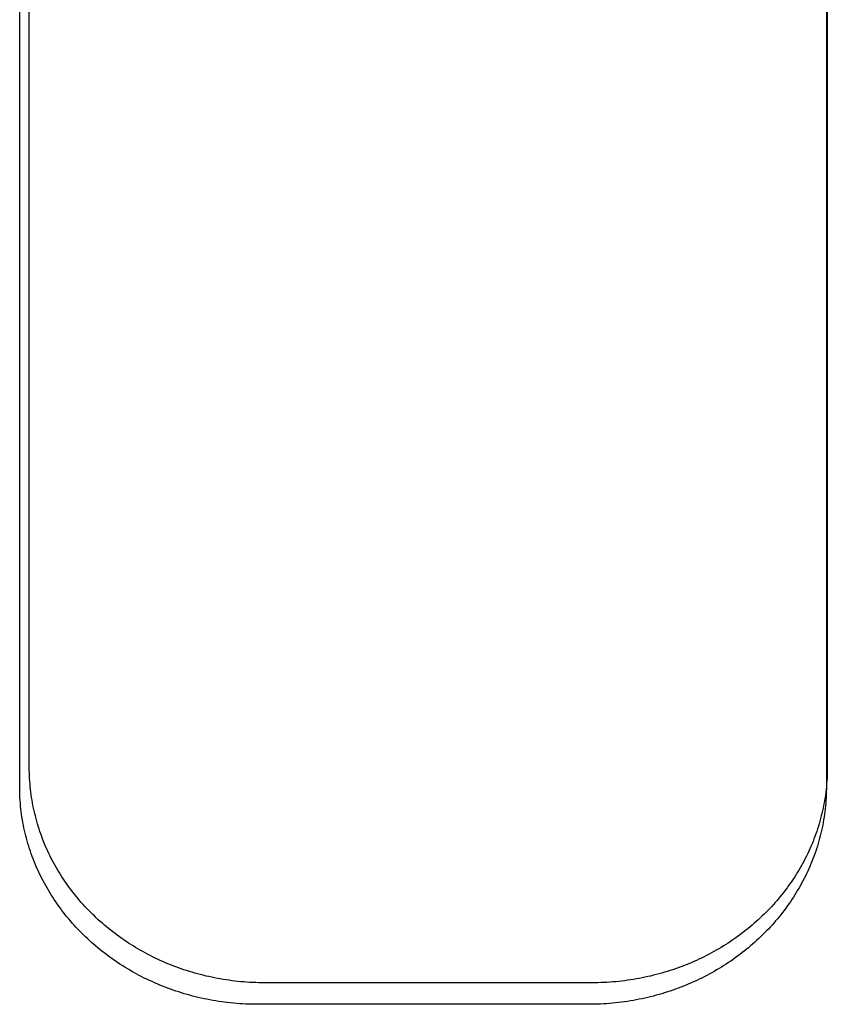
# Model space of a CAD drawing. Extents: x 20 to 2610, y 20 to 2421.
# Drawn here: x 765 to 837, y 1455 to 1542 of the extents above; entities that cross this region are included whole.
import ezdxf

# ---------------------------------------------------------------- set-up
doc = ezdxf.new("R2010")
doc.units = 0
doc.layers.get('0').update_dxf_attribs({"color": 3, "linetype": 'CONTINUOUS'})
doc.layers.add('CSLAYER3', color=3, linetype='CONTINUOUS')

# ---------------------------------------------------------------- blocks, each defined once
blk = doc.blocks.new('BLKF014')
at = {"layer": 'CSLAYER3', "color": 3, "linetype": 'CONTINUOUS'}
for p, q in [((765.024835, 1474.119208), (765.024835, 1732.889539)), ((836.932537, 1732.889539), (836.932537, 1474.119208)), ((765.883061, 1475.826145), (765.883061, 1731.7985)), ((837.013255, 1731.7985), (837.013255, 1475.826145)), ((765.884778, 1475.57808), (765.883061, 1475.826145)), ((837.013255, 1475.826145), (837.011537, 1475.57808)), ((765.889918, 1475.330768), (765.884778, 1475.57808)), ((765.89846, 1475.084227), (765.889918, 1475.330768)), ((765.910382, 1474.838476), (765.89846, 1475.084227)), ((765.925664, 1474.593534), (765.910382, 1474.838476)), ((836.985933, 1474.838476), (836.97065, 1474.593534)), ((836.997855, 1475.084227), (836.985933, 1474.838476)), ((837.006397, 1475.330768), (836.997855, 1475.084227)), ((837.011537, 1475.57808), (837.006397, 1475.330768)), ((765.026571, 1473.868432), (765.024835, 1474.119208)), ((765.944286, 1474.34942), (765.925664, 1474.593534)), ((765.966226, 1474.106152), (765.944286, 1474.34942)), ((765.991466, 1473.86375), (765.966226, 1474.106152)), ((836.930086, 1474.106152), (836.904846, 1473.86375)), ((836.952027, 1474.34942), (836.930086, 1474.106152)), ((836.932537, 1474.119208), (836.9308, 1473.868432)), ((836.97065, 1474.593534), (836.952027, 1474.34942)), ((765.031767, 1473.618417), (765.026571, 1473.868432)), ((765.040402, 1473.369181), (765.031767, 1473.618417)), ((765.052454, 1473.120743), (765.040402, 1473.369181)), ((765.067904, 1472.873124), (765.052454, 1473.120743)), ((766.019983, 1473.622232), (765.991466, 1473.86375)), ((766.051757, 1473.381617), (766.019983, 1473.622232)), ((766.086767, 1473.141925), (766.051757, 1473.381617)), ((766.124994, 1472.903173), (766.086767, 1473.141925)), ((836.809541, 1473.141925), (836.771313, 1472.903173)), ((836.844553, 1473.381617), (836.809541, 1473.141925)), ((836.876328, 1473.622232), (836.844553, 1473.381617)), ((836.904846, 1473.86375), (836.876328, 1473.622232)), ((836.904916, 1473.120743), (836.889466, 1472.873124)), ((836.916969, 1473.369181), (836.904916, 1473.120743)), ((836.925604, 1473.618417), (836.916969, 1473.369181)), ((836.9308, 1473.868432), (836.925604, 1473.618417)), ((765.086729, 1472.626341), (765.067904, 1472.873124)), ((765.10891, 1472.380414), (765.086729, 1472.626341)), ((765.134425, 1472.135363), (765.10891, 1472.380414)), ((766.166416, 1472.665382), (766.124994, 1472.903173)), ((766.211013, 1472.428569), (766.166416, 1472.665382)), ((766.258764, 1472.192753), (766.211013, 1472.428569)), ((766.309648, 1471.957954), (766.258764, 1472.192753)), ((836.637541, 1472.192753), (836.586655, 1471.957954)), ((836.685293, 1472.428569), (836.637541, 1472.192753)), ((836.72989, 1472.665382), (836.685293, 1472.428569)), ((836.771313, 1472.903173), (836.72989, 1472.665382)), ((836.848458, 1472.380414), (836.822943, 1472.135363)), ((836.87064, 1472.626341), (836.848458, 1472.380414)), ((836.889466, 1472.873124), (836.87064, 1472.626341)), ((765.163253, 1471.891205), (765.134425, 1472.135363)), ((765.195375, 1471.64796), (765.163253, 1471.891205)), ((765.230768, 1471.405648), (765.195375, 1471.64796)), ((765.269413, 1471.164286), (765.230768, 1471.405648)), ((766.363646, 1471.724191), (766.309648, 1471.957954)), ((766.420736, 1471.491481), (766.363646, 1471.724191)), ((766.480897, 1471.259845), (766.420736, 1471.491481)), ((836.475567, 1471.491481), (836.415405, 1471.259845)), ((836.532657, 1471.724191), (836.475567, 1471.491481)), ((836.586655, 1471.957954), (836.532657, 1471.724191)), ((836.726596, 1471.405648), (836.687951, 1471.164286)), ((836.76199, 1471.64796), (836.726596, 1471.405648)), ((836.794113, 1471.891205), (836.76199, 1471.64796)), ((836.822943, 1472.135363), (836.794113, 1471.891205)), ((765.311288, 1470.923896), (765.269413, 1471.164286)), ((765.356372, 1470.684494), (765.311288, 1470.923896)), ((765.404645, 1470.446101), (765.356372, 1470.684494)), ((765.456086, 1470.208735), (765.404645, 1470.446101)), ((766.54411, 1471.0293), (766.480897, 1471.259845)), ((766.610353, 1470.799867), (766.54411, 1471.0293)), ((766.679607, 1470.571562), (766.610353, 1470.799867)), ((766.751849, 1470.344407), (766.679607, 1470.571562)), ((836.216695, 1470.571562), (836.144453, 1470.344407)), ((836.285948, 1470.799867), (836.216695, 1470.571562)), ((836.352192, 1471.0293), (836.285948, 1470.799867)), ((836.415405, 1471.259845), (836.352192, 1471.0293)), ((836.552716, 1470.446101), (836.501274, 1470.208735)), ((836.60099, 1470.684494), (836.552716, 1470.446101)), ((836.646075, 1470.923896), (836.60099, 1470.684494)), ((836.687951, 1471.164286), (836.646075, 1470.923896)), ((765.510673, 1469.972417), (765.456086, 1470.208735)), ((765.568387, 1469.737163), (765.510673, 1469.972417)), ((765.629206, 1469.502995), (765.568387, 1469.737163)), ((766.82706, 1470.118418), (766.751849, 1470.344407)), ((766.90522, 1469.893616), (766.82706, 1470.118418)), ((766.986307, 1469.670019), (766.90522, 1469.893616)), ((767.070301, 1469.447647), (766.986307, 1469.670019)), ((835.909997, 1469.670019), (835.826004, 1469.447647)), ((835.991083, 1469.893616), (835.909997, 1469.670019)), ((836.069242, 1470.118418), (835.991083, 1469.893616)), ((836.144453, 1470.344407), (836.069242, 1470.118418)), ((836.388972, 1469.737163), (836.328152, 1469.502995)), ((836.446686, 1469.972417), (836.388972, 1469.737163)), ((836.501274, 1470.208735), (836.446686, 1469.972417)), ((765.69311, 1469.26993), (765.629206, 1469.502995)), ((765.760077, 1469.037989), (765.69311, 1469.26993)), ((765.830088, 1468.807189), (765.760077, 1469.037989)), ((765.90312, 1468.57755), (765.830088, 1468.807189)), ((767.157181, 1469.226516), (767.070301, 1469.447647)), ((767.246927, 1469.006648), (767.157181, 1469.226516)), ((767.339518, 1468.78806), (767.246927, 1469.006648)), ((767.434933, 1468.570772), (767.339518, 1468.78806)), ((835.556792, 1468.78806), (835.461379, 1468.570772)), ((835.649381, 1469.006648), (835.556792, 1468.78806)), ((835.739126, 1469.226516), (835.649381, 1469.006648)), ((835.826004, 1469.447647), (835.739126, 1469.226516)), ((836.12727, 1468.807189), (836.054238, 1468.57755)), ((836.19728, 1469.037989), (836.12727, 1468.807189)), ((836.264248, 1469.26993), (836.19728, 1469.037989)), ((836.328152, 1469.502995), (836.264248, 1469.26993)), ((765.979153, 1468.349092), (765.90312, 1468.57755)), ((766.058167, 1468.121833), (765.979153, 1468.349092)), ((766.14014, 1467.895792), (766.058167, 1468.121833)), ((766.225052, 1467.670988), (766.14014, 1467.895792)), ((767.533153, 1468.354801), (767.434933, 1468.570772)), ((767.634156, 1468.140169), (767.533153, 1468.354801)), ((767.737921, 1467.926892), (767.634156, 1468.140169)), ((767.844429, 1467.71499), (767.737921, 1467.926892)), ((835.1584, 1467.926892), (835.051897, 1467.71499)), ((835.262162, 1468.140169), (835.1584, 1467.926892)), ((835.363162, 1468.354801), (835.262162, 1468.140169)), ((835.461379, 1468.570772), (835.363162, 1468.354801)), ((835.81722, 1467.895792), (835.732309, 1467.670988)), ((835.899192, 1468.121833), (835.81722, 1467.895792)), ((835.978205, 1468.349092), (835.899192, 1468.121833)), ((836.054238, 1468.57755), (835.978205, 1468.349092)), ((766.312882, 1467.447441), (766.225052, 1467.670988)), ((766.403609, 1467.225169), (766.312882, 1467.447441)), ((766.497212, 1467.004192), (766.403609, 1467.225169)), ((766.593671, 1466.784528), (766.497212, 1467.004192)), ((767.953658, 1467.504481), (767.844429, 1467.71499)), ((768.065588, 1467.295386), (767.953658, 1467.504481)), ((768.180198, 1467.087721), (768.065588, 1467.295386)), ((768.297468, 1466.881508), (768.180198, 1467.087721)), ((834.716141, 1467.087721), (834.598876, 1466.881508)), ((834.830746, 1467.295386), (834.716141, 1467.087721)), ((834.942672, 1467.504481), (834.830746, 1467.295386)), ((835.051897, 1467.71499), (834.942672, 1467.504481)), ((835.460154, 1467.004192), (835.363698, 1466.784528)), ((835.553755, 1467.225169), (835.460154, 1467.004192)), ((835.64448, 1467.447441), (835.553755, 1467.225169)), ((835.732309, 1467.670988), (835.64448, 1467.447441)), ((766.692964, 1466.566197), (766.593671, 1466.784528)), ((766.795071, 1466.349218), (766.692964, 1466.566197)), ((766.89997, 1466.13361), (766.795071, 1466.349218)), ((767.007642, 1465.919392), (766.89997, 1466.13361)), ((768.417378, 1466.676763), (768.297468, 1466.881508)), ((768.539905, 1466.473507), (768.417378, 1466.676763)), ((768.665031, 1466.271757), (768.539905, 1466.473507)), ((768.792733, 1466.071534), (768.665031, 1466.271757)), ((768.922993, 1465.872855), (768.792733, 1466.071534)), ((834.103639, 1466.071534), (833.973387, 1465.872855)), ((834.231334, 1466.271757), (834.103639, 1466.071534)), ((834.356452, 1466.473507), (834.231334, 1466.271757)), ((834.478973, 1466.676763), (834.356452, 1466.473507)), ((834.598876, 1466.881508), (834.478973, 1466.676763)), ((835.057407, 1466.13361), (834.949739, 1465.919392)), ((835.162304, 1466.349218), (835.057407, 1466.13361)), ((835.264407, 1466.566197), (835.162304, 1466.349218)), ((835.363698, 1466.784528), (835.264407, 1466.566197)), ((767.118065, 1465.706582), (767.007642, 1465.919392)), ((767.231219, 1465.495201), (767.118065, 1465.706582)), ((767.347082, 1465.285267), (767.231219, 1465.495201)), ((767.465634, 1465.076799), (767.347082, 1465.285267)), ((769.055788, 1465.675739), (768.922993, 1465.872855)), ((769.191099, 1465.480206), (769.055788, 1465.675739)), ((769.328905, 1465.286275), (769.191099, 1465.480206)), ((769.469185, 1465.093963), (769.328905, 1465.286275)), ((833.567502, 1465.286275), (833.427233, 1465.093963)), ((833.705299, 1465.480206), (833.567502, 1465.286275)), ((833.8406, 1465.675739), (833.705299, 1465.480206)), ((833.973387, 1465.872855), (833.8406, 1465.675739)), ((834.610314, 1465.285267), (834.491767, 1465.076799)), ((834.726172, 1465.495201), (834.610314, 1465.285267)), ((834.839321, 1465.706582), (834.726172, 1465.495201)), ((834.949739, 1465.919392), (834.839321, 1465.706582)), ((767.586854, 1464.869817), (767.465634, 1465.076799)), ((767.710721, 1464.664339), (767.586854, 1464.869817)), ((767.837214, 1464.460384), (767.710721, 1464.664339)), ((767.966313, 1464.257972), (767.837214, 1464.460384)), ((769.611919, 1464.903291), (769.469185, 1465.093963)), ((769.757086, 1464.714276), (769.611919, 1464.903291)), ((769.904666, 1464.526938), (769.757086, 1464.714276)), ((770.054637, 1464.341296), (769.904666, 1464.526938)), ((770.206979, 1464.157368), (770.054637, 1464.341296)), ((832.84183, 1464.341296), (832.689501, 1464.157368)), ((832.991788, 1464.526938), (832.84183, 1464.341296)), ((833.139355, 1464.714276), (832.991788, 1464.526938)), ((833.28451, 1464.903291), (833.139355, 1464.714276)), ((833.427233, 1465.093963), (833.28451, 1464.903291)), ((834.120207, 1464.460384), (833.991116, 1464.257972)), ((834.246693, 1464.664339), (834.120207, 1464.460384)), ((834.370554, 1464.869817), (834.246693, 1464.664339)), ((834.491767, 1465.076799), (834.370554, 1464.869817)), ((768.097996, 1464.057121), (767.966313, 1464.257972)), ((768.232243, 1463.857851), (768.097996, 1464.057121)), ((768.369033, 1463.660181), (768.232243, 1463.857851)), ((768.508345, 1463.464129), (768.369033, 1463.660181)), ((768.650159, 1463.269715), (768.508345, 1463.464129)), ((770.361672, 1463.975174), (770.206979, 1464.157368)), ((770.518696, 1463.794732), (770.361672, 1463.975174)), ((770.678028, 1463.616061), (770.518696, 1463.794732)), ((770.83965, 1463.43918), (770.678028, 1463.616061)), ((771.00354, 1463.264108), (770.83965, 1463.43918)), ((832.056893, 1463.43918), (831.89302, 1463.264108)), ((832.218497, 1463.616061), (832.056893, 1463.43918)), ((832.377814, 1463.794732), (832.218497, 1463.616061)), ((832.534822, 1463.975174), (832.377814, 1463.794732)), ((832.689501, 1464.157368), (832.534822, 1463.975174)), ((833.44912, 1463.464129), (833.307317, 1463.269715)), ((833.588422, 1463.660181), (833.44912, 1463.464129)), ((833.725203, 1463.857851), (833.588422, 1463.660181)), ((833.859441, 1464.057121), (833.725203, 1463.857851)), ((833.991116, 1464.257972), (833.859441, 1464.057121)), ((768.794453, 1463.076959), (768.650159, 1463.269715)), ((768.941206, 1462.885878), (768.794453, 1463.076959)), ((769.090399, 1462.696493), (768.941206, 1462.885878)), ((769.24201, 1462.508821), (769.090399, 1462.696493)), ((771.169677, 1463.090863), (771.00354, 1463.264108)), ((771.338041, 1462.919465), (771.169677, 1463.090863)), ((771.508612, 1462.749933), (771.338041, 1462.919465)), ((771.681369, 1462.582284), (771.508612, 1462.749933)), ((771.856291, 1462.416539), (771.681369, 1462.582284)), ((831.215269, 1462.582284), (831.040369, 1462.416539)), ((831.388005, 1462.749933), (831.215269, 1462.582284)), ((831.558556, 1462.919465), (831.388005, 1462.749933)), ((831.726901, 1463.090863), (831.558556, 1462.919465)), ((831.89302, 1463.264108), (831.726901, 1463.090863)), ((832.867112, 1462.696493), (832.715515, 1462.508821)), ((833.016292, 1462.885878), (832.867112, 1462.696493)), ((833.163034, 1463.076959), (833.016292, 1462.885878)), ((833.307317, 1463.269715), (833.163034, 1463.076959)), ((769.396017, 1462.322883), (769.24201, 1462.508821)), ((769.552401, 1462.138697), (769.396017, 1462.322883)), ((769.711141, 1461.956283), (769.552401, 1462.138697)), ((769.872215, 1461.775659), (769.711141, 1461.956283)), ((770.035603, 1461.596844), (769.872215, 1461.775659)), ((772.033357, 1462.252716), (771.856291, 1462.416539)), ((772.212548, 1462.090834), (772.033357, 1462.252716)), ((772.393842, 1461.930912), (772.212548, 1462.090834)), ((772.577219, 1461.772968), (772.393842, 1461.930912)), ((772.762658, 1461.617022), (772.577219, 1461.772968)), ((830.319536, 1461.772968), (830.134123, 1461.617022)), ((830.502888, 1461.930912), (830.319536, 1461.772968)), ((830.684158, 1462.090834), (830.502888, 1461.930912)), ((830.863325, 1462.252716), (830.684158, 1462.090834)), ((831.040369, 1462.416539), (830.863325, 1462.252716)), ((832.085369, 1461.775659), (831.921998, 1461.596844)), ((832.246427, 1461.956283), (832.085369, 1461.775659)), ((832.405151, 1462.138697), (832.246427, 1461.956283)), ((832.561521, 1462.322883), (832.405151, 1462.138697)), ((832.715515, 1462.508821), (832.561521, 1462.322883)), ((770.201284, 1461.419858), (770.035603, 1461.596844)), ((770.369238, 1461.24472), (770.201284, 1461.419858)), ((770.539443, 1461.071449), (770.369238, 1461.24472)), ((770.711878, 1460.900063), (770.539443, 1461.071449)), ((770.886523, 1460.730582), (770.711878, 1460.900063)), ((772.950138, 1461.463092), (772.762658, 1461.617022)), ((773.13964, 1461.311197), (772.950138, 1461.463092)), ((773.331142, 1461.161357), (773.13964, 1461.311197)), ((773.524624, 1461.013589), (773.331142, 1461.161357)), ((773.720065, 1460.867913), (773.524624, 1461.013589)), ((773.917445, 1460.724348), (773.720065, 1460.867913)), ((829.176862, 1460.867913), (828.979514, 1460.724348)), ((829.372272, 1461.013589), (829.176862, 1460.867913)), ((829.565723, 1461.161357), (829.372272, 1461.013589)), ((829.757196, 1461.311197), (829.565723, 1461.161357)), ((829.94667, 1461.463092), (829.757196, 1461.311197)), ((830.134123, 1461.617022), (829.94667, 1461.463092)), ((831.245799, 1460.900063), (831.071175, 1460.730582)), ((831.418214, 1461.071449), (831.245799, 1460.900063)), ((831.588399, 1461.24472), (831.418214, 1461.071449)), ((831.756334, 1461.419858), (831.588399, 1461.24472)), ((831.921998, 1461.596844), (831.756334, 1461.419858)), ((771.063357, 1460.563025), (770.886523, 1460.730582)), ((771.242359, 1460.397412), (771.063357, 1460.563025)), ((771.423508, 1460.23376), (771.242359, 1460.397412)), ((771.606784, 1460.07209), (771.423508, 1460.23376)), ((771.792165, 1459.912419), (771.606784, 1460.07209)), ((771.979631, 1459.754769), (771.792165, 1459.912419)), ((774.116743, 1460.582912), (773.917445, 1460.724348)), ((774.317938, 1460.443625), (774.116743, 1460.582912)), ((774.52101, 1460.306506), (774.317938, 1460.443625)), ((774.725938, 1460.171572), (774.52101, 1460.306506)), ((774.932701, 1460.038843), (774.725938, 1460.171572)), ((775.14128, 1459.908338), (774.932701, 1460.038843)), ((775.351653, 1459.780076), (775.14128, 1459.908338)), ((827.755896, 1459.908338), (827.545563, 1459.780076)), ((827.964436, 1460.038843), (827.755896, 1459.908338)), ((828.171161, 1460.171572), (827.964436, 1460.038843)), ((828.376053, 1460.306506), (828.171161, 1460.171572)), ((828.579089, 1460.443625), (828.376053, 1460.306506)), ((828.78025, 1460.582912), (828.579089, 1460.443625)), ((828.979514, 1460.724348), (828.78025, 1460.582912)), ((830.165651, 1459.912419), (829.978211, 1459.754769)), ((830.351006, 1460.07209), (830.165651, 1459.912419)), ((830.534258, 1460.23376), (830.351006, 1460.07209)), ((830.715383, 1460.397412), (830.534258, 1460.23376)), ((830.894362, 1460.563025), (830.715383, 1460.397412)), ((831.071175, 1460.730582), (830.894362, 1460.563025)), ((772.169161, 1459.599156), (771.979631, 1459.754769)), ((772.360734, 1459.445601), (772.169161, 1459.599156)), ((772.55433, 1459.294123), (772.360734, 1459.445601)), ((772.749926, 1459.14474), (772.55433, 1459.294123)), ((772.947504, 1458.997472), (772.749926, 1459.14474)), ((775.5638, 1459.654076), (775.351653, 1459.780076)), ((775.7777, 1459.530356), (775.5638, 1459.654076)), ((775.993332, 1459.408936), (775.7777, 1459.530356)), ((776.210677, 1459.289833), (775.993332, 1459.408936)), ((776.429713, 1459.173068), (776.210677, 1459.289833)), ((776.650419, 1459.058659), (776.429713, 1459.173068)), ((776.872776, 1458.946624), (776.650419, 1459.058659)), ((826.247062, 1459.058659), (826.024754, 1458.946624)), ((826.467721, 1459.173068), (826.247062, 1459.058659)), ((826.686711, 1459.289833), (826.467721, 1459.173068)), ((826.904011, 1459.408936), (826.686711, 1459.289833)), ((827.1196, 1459.530356), (826.904011, 1459.408936)), ((827.333457, 1459.654076), (827.1196, 1459.530356)), ((827.545563, 1459.780076), (827.333457, 1459.654076)), ((829.208032, 1459.14474), (829.010486, 1458.997472)), ((829.403598, 1459.294123), (829.208032, 1459.14474)), ((829.597164, 1459.445601), (829.403598, 1459.294123)), ((829.788709, 1459.599156), (829.597164, 1459.445601)), ((829.978211, 1459.754769), (829.788709, 1459.599156)), ((773.147041, 1458.852337), (772.947504, 1458.997472)), ((773.348517, 1458.709356), (773.147041, 1458.852337)), ((773.551912, 1458.568546), (773.348517, 1458.709356)), ((773.757203, 1458.429927), (773.551912, 1458.568546)), ((773.964371, 1458.293519), (773.757203, 1458.429927)), ((774.173395, 1458.159339), (773.964371, 1458.293519)), ((774.384254, 1458.027408), (774.173395, 1458.159339)), ((777.096763, 1458.836984), (776.872776, 1458.946624)), ((777.322358, 1458.729755), (777.096763, 1458.836984)), ((777.549542, 1458.624959), (777.322358, 1458.729755)), ((777.778293, 1458.522612), (777.549542, 1458.624959)), ((778.008592, 1458.422735), (777.778293, 1458.522612)), ((778.240417, 1458.325345), (778.008592, 1458.422735)), ((778.473748, 1458.230463), (778.240417, 1458.325345)), ((778.708565, 1458.138106), (778.473748, 1458.230463)), ((778.944846, 1458.048294), (778.708565, 1458.138106)), ((824.189403, 1458.138106), (823.953183, 1458.048294)), ((824.42416, 1458.230463), (824.189403, 1458.138106)), ((824.657433, 1458.325345), (824.42416, 1458.230463)), ((824.889202, 1458.422735), (824.657433, 1458.325345)), ((825.119445, 1458.522612), (824.889202, 1458.422735)), ((825.348142, 1458.624959), (825.119445, 1458.522612)), ((825.575273, 1458.729755), (825.348142, 1458.624959)), ((825.800818, 1458.836984), (825.575273, 1458.729755)), ((826.024754, 1458.946624), (825.800818, 1458.836984)), ((827.784807, 1458.159339), (827.573988, 1458.027408)), ((827.993793, 1458.293519), (827.784807, 1458.159339)), ((828.200924, 1458.429927), (827.993793, 1458.293519)), ((828.406179, 1458.568546), (828.200924, 1458.429927)), ((828.609539, 1458.709356), (828.406179, 1458.568546)), ((828.810981, 1458.852337), (828.609539, 1458.709356)), ((829.010486, 1458.997472), (828.810981, 1458.852337)), ((774.596926, 1457.897744), (774.384254, 1458.027408)), ((774.811392, 1457.770366), (774.596926, 1457.897744)), ((775.02763, 1457.645294), (774.811392, 1457.770366)), ((775.24562, 1457.522546), (775.02763, 1457.645294)), ((775.46534, 1457.402142), (775.24562, 1457.522546)), ((775.68677, 1457.2841), (775.46534, 1457.402142)), ((775.909889, 1457.168441), (775.68677, 1457.2841)), ((779.182571, 1457.961046), (778.944846, 1458.048294)), ((779.42172, 1457.876379), (779.182571, 1457.961046)), ((779.662272, 1457.794314), (779.42172, 1457.876379)), ((779.904206, 1457.71487), (779.662272, 1457.794314)), ((780.147502, 1457.638064), (779.904206, 1457.71487)), ((780.392139, 1457.563915), (780.147502, 1457.638064)), ((780.638096, 1457.492444), (780.392139, 1457.563915)), ((780.885354, 1457.423668), (780.638096, 1457.492444)), ((781.13389, 1457.357607), (780.885354, 1457.423668)), ((781.383686, 1457.294278), (781.13389, 1457.357607)), ((781.634719, 1457.233702), (781.383686, 1457.294278)), ((821.515036, 1457.294278), (821.264081, 1457.233702)), ((821.764755, 1457.357607), (821.515036, 1457.294278)), ((822.013217, 1457.423668), (821.764755, 1457.357607)), ((822.260402, 1457.492444), (822.013217, 1457.423668)), ((822.506288, 1457.563915), (822.260402, 1457.492444)), ((822.750855, 1457.638064), (822.506288, 1457.563915)), ((822.994082, 1457.71487), (822.750855, 1457.638064)), ((823.235949, 1457.794314), (822.994082, 1457.71487)), ((823.476436, 1457.876379), (823.235949, 1457.794314)), ((823.71552, 1457.961046), (823.476436, 1457.876379)), ((823.953183, 1458.048294), (823.71552, 1457.961046)), ((826.271733, 1457.2841), (826.048661, 1457.168441)), ((826.493116, 1457.402142), (826.271733, 1457.2841)), ((826.712791, 1457.522546), (826.493116, 1457.402142)), ((826.930736, 1457.645294), (826.712791, 1457.522546)), ((827.146932, 1457.770366), (826.930736, 1457.645294)), ((827.361356, 1457.897744), (827.146932, 1457.770366)), ((827.573988, 1458.027408), (827.361356, 1457.897744)), ((776.134677, 1457.055181), (775.909889, 1457.168441)), ((776.361111, 1456.944342), (776.134677, 1457.055181)), ((776.589173, 1456.835942), (776.361111, 1456.944342)), ((776.81884, 1456.73), (776.589173, 1456.835942)), ((777.050091, 1456.626534), (776.81884, 1456.73)), ((777.282907, 1456.525565), (777.050091, 1456.626534)), ((777.517267, 1456.427112), (777.282907, 1456.525565)), ((777.753148, 1456.331192), (777.517267, 1456.427112)), ((781.88697, 1457.175897), (781.634719, 1457.233702)), ((782.140418, 1457.120882), (781.88697, 1457.175897)), ((782.395043, 1457.068676), (782.140418, 1457.120882)), ((782.650823, 1457.019297), (782.395043, 1457.068676)), ((782.907738, 1456.972765), (782.650823, 1457.019297)), ((783.165767, 1456.929098), (782.907738, 1456.972765)), ((783.424891, 1456.888315), (783.165767, 1456.929098)), ((783.685087, 1456.850436), (783.424891, 1456.888315)), ((783.946337, 1456.815478), (783.685087, 1456.850436)), ((784.208618, 1456.783461), (783.946337, 1456.815478)), ((784.471911, 1456.754404), (784.208618, 1456.783461)), ((784.736195, 1456.728325), (784.471911, 1456.754404)), ((785.001449, 1456.705244), (784.736195, 1456.728325)), ((785.267653, 1456.685179), (785.001449, 1456.705244)), ((785.534786, 1456.668149), (785.267653, 1456.685179)), ((785.802827, 1456.654174), (785.534786, 1456.668149)), ((786.071757, 1456.643271), (785.802827, 1456.654174)), ((786.341553, 1456.63546), (786.071757, 1456.643271)), ((786.612196, 1456.630759), (786.341553, 1456.63546)), ((786.883666, 1456.629188), (786.612196, 1456.630759)), ((816.01706, 1456.629188), (786.883666, 1456.629188)), ((816.288415, 1456.630759), (816.01706, 1456.629188)), ((816.558946, 1456.63546), (816.288415, 1456.630759)), ((816.828633, 1456.643271), (816.558946, 1456.63546)), ((817.097454, 1456.654174), (816.828633, 1456.643271)), ((817.365389, 1456.668149), (817.097454, 1456.654174)), ((817.632417, 1456.685179), (817.365389, 1456.668149)), ((817.898519, 1456.705244), (817.632417, 1456.685179)), ((818.163672, 1456.728325), (817.898519, 1456.705244)), ((818.427858, 1456.754404), (818.163672, 1456.728325)), ((818.691054, 1456.783461), (818.427858, 1456.754404)), ((818.95324, 1456.815478), (818.691054, 1456.783461)), ((819.214396, 1456.850436), (818.95324, 1456.815478)), ((819.474502, 1456.888315), (819.214396, 1456.850436)), ((819.733535, 1456.929098), (819.474502, 1456.888315)), ((819.991477, 1456.972765), (819.733535, 1456.929098)), ((820.248306, 1457.019297), (819.991477, 1456.972765)), ((820.504001, 1457.068676), (820.248306, 1457.019297)), ((820.758542, 1457.120882), (820.504001, 1457.068676)), ((821.011909, 1457.175897), (820.758542, 1457.120882)), ((821.264081, 1457.233702), (821.011909, 1457.175897)), ((824.441657, 1456.427112), (824.205834, 1456.331192)), ((824.675958, 1456.525565), (824.441657, 1456.427112)), ((824.908718, 1456.626534), (824.675958, 1456.525565)), ((825.139916, 1456.73), (824.908718, 1456.626534)), ((825.36953, 1456.835942), (825.139916, 1456.73)), ((825.597539, 1456.944342), (825.36953, 1456.835942)), ((825.823923, 1457.055181), (825.597539, 1456.944342)), ((826.048661, 1457.168441), (825.823923, 1457.055181)), ((777.990531, 1456.237826), (777.753148, 1456.331192)), ((778.229395, 1456.147032), (777.990531, 1456.237826)), ((778.469719, 1456.05883), (778.229395, 1456.147032)), ((778.711482, 1455.973238), (778.469719, 1456.05883)), ((778.954663, 1455.890276), (778.711482, 1455.973238)), ((779.199242, 1455.809963), (778.954663, 1455.890276)), ((779.445197, 1455.732317), (779.199242, 1455.809963)), ((779.692508, 1455.657359), (779.445197, 1455.732317)), ((779.941154, 1455.585106), (779.692508, 1455.657359)), ((780.191114, 1455.515578), (779.941154, 1455.585106)), ((780.442368, 1455.448795), (780.191114, 1455.515578)), ((821.768537, 1455.515578), (821.517359, 1455.448795)), ((822.018424, 1455.585106), (821.768537, 1455.515578)), ((822.266997, 1455.657359), (822.018424, 1455.585106)), ((822.514238, 1455.732317), (822.266997, 1455.657359)), ((822.760124, 1455.809963), (822.514238, 1455.732317)), ((823.004635, 1455.890276), (822.760124, 1455.809963)), ((823.24775, 1455.973238), (823.004635, 1455.890276)), ((823.489448, 1456.05883), (823.24775, 1455.973238)), ((823.729709, 1456.147032), (823.489448, 1456.05883)), ((823.968511, 1456.237826), (823.729709, 1456.147032)), ((824.205834, 1456.331192), (823.968511, 1456.237826)), ((780.694894, 1455.384774), (780.442368, 1455.448795)), ((780.948671, 1455.323536), (780.694894, 1455.384774)), ((781.20368, 1455.265099), (780.948671, 1455.323536)), ((781.459898, 1455.209483), (781.20368, 1455.265099)), ((781.717306, 1455.156706), (781.459898, 1455.209483)), ((781.975881, 1455.106787), (781.717306, 1455.156706)), ((782.235605, 1455.059746), (781.975881, 1455.106787)), ((782.496455, 1455.015602), (782.235605, 1455.059746)), ((782.758411, 1454.974374), (782.496455, 1455.015602)), ((783.021452, 1454.93608), (782.758411, 1454.974374)), ((783.285557, 1454.90074), (783.021452, 1454.93608)), ((783.550705, 1454.868373), (783.285557, 1454.90074)), ((783.816876, 1454.838998), (783.550705, 1454.868373)), ((784.084049, 1454.812635), (783.816876, 1454.838998)), ((784.352202, 1454.789301), (784.084049, 1454.812635)), ((784.621316, 1454.769017), (784.352202, 1454.789301)), ((784.891369, 1454.751801), (784.621316, 1454.769017)), ((785.16234, 1454.737673), (784.891369, 1454.751801)), ((785.434209, 1454.72665), (785.16234, 1454.737673)), ((785.706954, 1454.718754), (785.434209, 1454.72665)), ((785.980556, 1454.714002), (785.706954, 1454.718754)), ((786.254992, 1454.712414), (785.980556, 1454.714002)), ((815.706837, 1454.712414), (786.254992, 1454.712414)), ((815.981158, 1454.714002), (815.706837, 1454.712414)), ((816.254647, 1454.718754), (815.981158, 1454.714002)), ((816.527281, 1454.72665), (816.254647, 1454.718754)), ((816.799041, 1454.737673), (816.527281, 1454.72665)), ((817.069905, 1454.751801), (816.799041, 1454.737673)), ((817.339852, 1454.769017), (817.069905, 1454.751801)), ((817.608862, 1454.789301), (817.339852, 1454.769017)), ((817.876914, 1454.812635), (817.608862, 1454.789301)), ((818.143987, 1454.838998), (817.876914, 1454.812635)), ((818.41006, 1454.868373), (818.143987, 1454.838998)), ((818.675112, 1454.90074), (818.41006, 1454.868373)), ((818.939123, 1454.93608), (818.675112, 1454.90074)), ((819.202071, 1454.974374), (818.939123, 1454.93608)), ((819.463937, 1455.015602), (819.202071, 1454.974374)), ((819.724698, 1455.059746), (819.463937, 1455.015602)), ((819.984334, 1455.106787), (819.724698, 1455.059746)), ((820.242824, 1455.156706), (819.984334, 1455.106787)), ((820.500148, 1455.209483), (820.242824, 1455.156706)), ((820.756284, 1455.265099), (820.500148, 1455.209483)), ((821.011212, 1455.323536), (820.756284, 1455.265099)), ((821.264911, 1455.384774), (821.011212, 1455.323536)), ((821.517359, 1455.448795), (821.264911, 1455.384774))]:
    blk.add_line(p, q, dxfattribs=at)
at = {"layer": 'CSLAYER3', "color": 7, "linetype": 'CONTINUOUS'}
for p, q in [((765.883061, 1475.826145), (765.883061, 1731.7985)), ((837.013255, 1731.7985), (837.013255, 1475.826145)), ((765.884778, 1475.57808), (765.883061, 1475.826145)), ((837.013255, 1475.826145), (837.011537, 1475.57808)), ((765.889918, 1475.330768), (765.884778, 1475.57808)), ((765.89846, 1475.084227), (765.889918, 1475.330768)), ((765.910382, 1474.838476), (765.89846, 1475.084227)), ((765.925664, 1474.593534), (765.910382, 1474.838476)), ((836.985933, 1474.838476), (836.97065, 1474.593534)), ((836.997855, 1475.084227), (836.985933, 1474.838476)), ((837.006397, 1475.330768), (836.997855, 1475.084227)), ((837.011537, 1475.57808), (837.006397, 1475.330768)), ((765.944286, 1474.34942), (765.925664, 1474.593534)), ((765.966226, 1474.106152), (765.944286, 1474.34942)), ((765.991466, 1473.86375), (765.966226, 1474.106152)), ((836.930086, 1474.106152), (836.904846, 1473.86375)), ((836.952027, 1474.34942), (836.930086, 1474.106152)), ((836.97065, 1474.593534), (836.952027, 1474.34942)), ((766.019983, 1473.622232), (765.991466, 1473.86375)), ((766.051757, 1473.381617), (766.019983, 1473.622232)), ((766.086767, 1473.141925), (766.051757, 1473.381617)), ((766.124994, 1472.903173), (766.086767, 1473.141925)), ((836.809541, 1473.141925), (836.771313, 1472.903173)), ((836.844553, 1473.381617), (836.809541, 1473.141925)), ((836.876328, 1473.622232), (836.844553, 1473.381617)), ((836.904846, 1473.86375), (836.876328, 1473.622232)), ((766.166416, 1472.665382), (766.124994, 1472.903173)), ((766.211013, 1472.428569), (766.166416, 1472.665382)), ((766.258764, 1472.192753), (766.211013, 1472.428569)), ((766.309648, 1471.957954), (766.258764, 1472.192753)), ((836.637541, 1472.192753), (836.586655, 1471.957954)), ((836.685293, 1472.428569), (836.637541, 1472.192753)), ((836.72989, 1472.665382), (836.685293, 1472.428569)), ((836.771313, 1472.903173), (836.72989, 1472.665382)), ((766.363646, 1471.724191), (766.309648, 1471.957954)), ((766.420736, 1471.491481), (766.363646, 1471.724191)), ((766.480897, 1471.259845), (766.420736, 1471.491481)), ((836.475567, 1471.491481), (836.415405, 1471.259845)), ((836.532657, 1471.724191), (836.475567, 1471.491481)), ((836.586655, 1471.957954), (836.532657, 1471.724191)), ((766.54411, 1471.0293), (766.480897, 1471.259845)), ((766.610353, 1470.799867), (766.54411, 1471.0293)), ((766.679607, 1470.571562), (766.610353, 1470.799867)), ((766.751849, 1470.344407), (766.679607, 1470.571562)), ((836.216695, 1470.571562), (836.144453, 1470.344407)), ((836.285948, 1470.799867), (836.216695, 1470.571562)), ((836.352192, 1471.0293), (836.285948, 1470.799867)), ((836.415405, 1471.259845), (836.352192, 1471.0293)), ((766.82706, 1470.118418), (766.751849, 1470.344407)), ((766.90522, 1469.893616), (766.82706, 1470.118418)), ((766.986307, 1469.670019), (766.90522, 1469.893616)), ((767.070301, 1469.447647), (766.986307, 1469.670019)), ((835.909997, 1469.670019), (835.826004, 1469.447647)), ((835.991083, 1469.893616), (835.909997, 1469.670019)), ((836.069242, 1470.118418), (835.991083, 1469.893616)), ((836.144453, 1470.344407), (836.069242, 1470.118418)), ((767.157181, 1469.226516), (767.070301, 1469.447647)), ((767.246927, 1469.006648), (767.157181, 1469.226516)), ((767.339518, 1468.78806), (767.246927, 1469.006648)), ((767.434933, 1468.570772), (767.339518, 1468.78806)), ((835.556792, 1468.78806), (835.461379, 1468.570772)), ((835.649381, 1469.006648), (835.556792, 1468.78806)), ((835.739126, 1469.226516), (835.649381, 1469.006648)), ((835.826004, 1469.447647), (835.739126, 1469.226516)), ((767.533153, 1468.354801), (767.434933, 1468.570772)), ((767.634156, 1468.140169), (767.533153, 1468.354801)), ((767.737921, 1467.926892), (767.634156, 1468.140169)), ((767.844429, 1467.71499), (767.737921, 1467.926892)), ((835.1584, 1467.926892), (835.051897, 1467.71499)), ((835.262162, 1468.140169), (835.1584, 1467.926892)), ((835.363162, 1468.354801), (835.262162, 1468.140169)), ((835.461379, 1468.570772), (835.363162, 1468.354801)), ((767.953658, 1467.504481), (767.844429, 1467.71499)), ((768.065588, 1467.295386), (767.953658, 1467.504481)), ((768.180198, 1467.087721), (768.065588, 1467.295386)), ((768.297468, 1466.881508), (768.180198, 1467.087721)), ((834.716141, 1467.087721), (834.598876, 1466.881508)), ((834.830746, 1467.295386), (834.716141, 1467.087721)), ((834.942672, 1467.504481), (834.830746, 1467.295386)), ((835.051897, 1467.71499), (834.942672, 1467.504481)), ((768.417378, 1466.676763), (768.297468, 1466.881508)), ((768.539905, 1466.473507), (768.417378, 1466.676763)), ((768.665031, 1466.271757), (768.539905, 1466.473507)), ((768.792733, 1466.071534), (768.665031, 1466.271757)), ((768.922993, 1465.872855), (768.792733, 1466.071534)), ((834.103639, 1466.071534), (833.973387, 1465.872855)), ((834.231334, 1466.271757), (834.103639, 1466.071534)), ((834.356452, 1466.473507), (834.231334, 1466.271757)), ((834.478973, 1466.676763), (834.356452, 1466.473507)), ((834.598876, 1466.881508), (834.478973, 1466.676763)), ((769.055788, 1465.675739), (768.922993, 1465.872855)), ((769.191099, 1465.480206), (769.055788, 1465.675739)), ((769.328905, 1465.286275), (769.191099, 1465.480206)), ((769.469185, 1465.093963), (769.328905, 1465.286275)), ((833.567502, 1465.286275), (833.427233, 1465.093963)), ((833.705299, 1465.480206), (833.567502, 1465.286275)), ((833.8406, 1465.675739), (833.705299, 1465.480206)), ((833.973387, 1465.872855), (833.8406, 1465.675739)), ((769.611919, 1464.903291), (769.469185, 1465.093963)), ((769.757086, 1464.714276), (769.611919, 1464.903291)), ((769.904666, 1464.526938), (769.757086, 1464.714276)), ((770.054637, 1464.341296), (769.904666, 1464.526938)), ((770.206979, 1464.157368), (770.054637, 1464.341296)), ((832.84183, 1464.341296), (832.689501, 1464.157368)), ((832.991788, 1464.526938), (832.84183, 1464.341296)), ((833.139355, 1464.714276), (832.991788, 1464.526938)), ((833.28451, 1464.903291), (833.139355, 1464.714276)), ((833.427233, 1465.093963), (833.28451, 1464.903291)), ((770.361672, 1463.975174), (770.206979, 1464.157368)), ((770.518696, 1463.794732), (770.361672, 1463.975174)), ((770.678028, 1463.616061), (770.518696, 1463.794732)), ((770.83965, 1463.43918), (770.678028, 1463.616061)), ((771.00354, 1463.264108), (770.83965, 1463.43918)), ((832.056893, 1463.43918), (831.89302, 1463.264108)), ((832.218497, 1463.616061), (832.056893, 1463.43918)), ((832.377814, 1463.794732), (832.218497, 1463.616061)), ((832.534822, 1463.975174), (832.377814, 1463.794732)), ((832.689501, 1464.157368), (832.534822, 1463.975174)), ((771.169677, 1463.090863), (771.00354, 1463.264108)), ((771.338041, 1462.919465), (771.169677, 1463.090863)), ((771.508612, 1462.749933), (771.338041, 1462.919465)), ((771.681369, 1462.582284), (771.508612, 1462.749933)), ((771.856291, 1462.416539), (771.681369, 1462.582284)), ((831.215269, 1462.582284), (831.040369, 1462.416539)), ((831.388005, 1462.749933), (831.215269, 1462.582284)), ((831.558556, 1462.919465), (831.388005, 1462.749933)), ((831.726901, 1463.090863), (831.558556, 1462.919465)), ((831.89302, 1463.264108), (831.726901, 1463.090863)), ((772.033357, 1462.252716), (771.856291, 1462.416539)), ((772.212548, 1462.090834), (772.033357, 1462.252716)), ((772.393842, 1461.930912), (772.212548, 1462.090834)), ((772.577219, 1461.772968), (772.393842, 1461.930912)), ((772.762658, 1461.617022), (772.577219, 1461.772968)), ((830.319536, 1461.772968), (830.134123, 1461.617022)), ((830.502888, 1461.930912), (830.319536, 1461.772968)), ((830.684158, 1462.090834), (830.502888, 1461.930912)), ((830.863325, 1462.252716), (830.684158, 1462.090834)), ((831.040369, 1462.416539), (830.863325, 1462.252716)), ((772.950138, 1461.463092), (772.762658, 1461.617022)), ((773.13964, 1461.311197), (772.950138, 1461.463092)), ((773.331142, 1461.161357), (773.13964, 1461.311197)), ((773.524624, 1461.013589), (773.331142, 1461.161357)), ((773.720065, 1460.867913), (773.524624, 1461.013589)), ((773.917445, 1460.724348), (773.720065, 1460.867913)), ((829.176862, 1460.867913), (828.979514, 1460.724348)), ((829.372272, 1461.013589), (829.176862, 1460.867913)), ((829.565723, 1461.161357), (829.372272, 1461.013589)), ((829.757196, 1461.311197), (829.565723, 1461.161357)), ((829.94667, 1461.463092), (829.757196, 1461.311197)), ((830.134123, 1461.617022), (829.94667, 1461.463092)), ((774.116743, 1460.582912), (773.917445, 1460.724348)), ((774.317938, 1460.443625), (774.116743, 1460.582912)), ((774.52101, 1460.306506), (774.317938, 1460.443625)), ((774.725938, 1460.171572), (774.52101, 1460.306506)), ((774.932701, 1460.038843), (774.725938, 1460.171572)), ((775.14128, 1459.908338), (774.932701, 1460.038843)), ((775.351653, 1459.780076), (775.14128, 1459.908338)), ((827.755896, 1459.908338), (827.545563, 1459.780076)), ((827.964436, 1460.038843), (827.755896, 1459.908338)), ((828.171161, 1460.171572), (827.964436, 1460.038843)), ((828.376053, 1460.306506), (828.171161, 1460.171572)), ((828.579089, 1460.443625), (828.376053, 1460.306506)), ((828.78025, 1460.582912), (828.579089, 1460.443625)), ((828.979514, 1460.724348), (828.78025, 1460.582912)), ((775.5638, 1459.654076), (775.351653, 1459.780076)), ((775.7777, 1459.530356), (775.5638, 1459.654076)), ((775.993332, 1459.408936), (775.7777, 1459.530356)), ((776.210677, 1459.289833), (775.993332, 1459.408936)), ((776.429713, 1459.173068), (776.210677, 1459.289833)), ((776.650419, 1459.058659), (776.429713, 1459.173068)), ((776.872776, 1458.946624), (776.650419, 1459.058659)), ((826.247062, 1459.058659), (826.024754, 1458.946624)), ((826.467721, 1459.173068), (826.247062, 1459.058659)), ((826.686711, 1459.289833), (826.467721, 1459.173068)), ((826.904011, 1459.408936), (826.686711, 1459.289833)), ((827.1196, 1459.530356), (826.904011, 1459.408936)), ((827.333457, 1459.654076), (827.1196, 1459.530356)), ((827.545563, 1459.780076), (827.333457, 1459.654076)), ((777.096763, 1458.836984), (776.872776, 1458.946624)), ((777.322358, 1458.729755), (777.096763, 1458.836984)), ((777.549542, 1458.624959), (777.322358, 1458.729755)), ((777.778293, 1458.522612), (777.549542, 1458.624959)), ((778.008592, 1458.422735), (777.778293, 1458.522612)), ((778.240417, 1458.325345), (778.008592, 1458.422735)), ((778.473748, 1458.230463), (778.240417, 1458.325345)), ((778.708565, 1458.138106), (778.473748, 1458.230463)), ((778.944846, 1458.048294), (778.708565, 1458.138106)), ((824.189403, 1458.138106), (823.953183, 1458.048294)), ((824.42416, 1458.230463), (824.189403, 1458.138106)), ((824.657433, 1458.325345), (824.42416, 1458.230463)), ((824.889202, 1458.422735), (824.657433, 1458.325345)), ((825.119445, 1458.522612), (824.889202, 1458.422735)), ((825.348142, 1458.624959), (825.119445, 1458.522612)), ((825.575273, 1458.729755), (825.348142, 1458.624959)), ((825.800818, 1458.836984), (825.575273, 1458.729755)), ((826.024754, 1458.946624), (825.800818, 1458.836984)), ((779.182571, 1457.961046), (778.944846, 1458.048294)), ((779.42172, 1457.876379), (779.182571, 1457.961046)), ((779.662272, 1457.794314), (779.42172, 1457.876379)), ((779.904206, 1457.71487), (779.662272, 1457.794314)), ((780.147502, 1457.638064), (779.904206, 1457.71487)), ((780.392139, 1457.563915), (780.147502, 1457.638064)), ((780.638096, 1457.492444), (780.392139, 1457.563915)), ((780.885354, 1457.423668), (780.638096, 1457.492444)), ((781.13389, 1457.357607), (780.885354, 1457.423668)), ((781.383686, 1457.294278), (781.13389, 1457.357607)), ((781.634719, 1457.233702), (781.383686, 1457.294278)), ((821.515036, 1457.294278), (821.264081, 1457.233702)), ((821.764755, 1457.357607), (821.515036, 1457.294278)), ((822.013217, 1457.423668), (821.764755, 1457.357607)), ((822.260402, 1457.492444), (822.013217, 1457.423668)), ((822.506288, 1457.563915), (822.260402, 1457.492444)), ((822.750855, 1457.638064), (822.506288, 1457.563915)), ((822.994082, 1457.71487), (822.750855, 1457.638064)), ((823.235949, 1457.794314), (822.994082, 1457.71487)), ((823.476436, 1457.876379), (823.235949, 1457.794314)), ((823.71552, 1457.961046), (823.476436, 1457.876379)), ((823.953183, 1458.048294), (823.71552, 1457.961046)), ((781.88697, 1457.175897), (781.634719, 1457.233702)), ((782.140418, 1457.120882), (781.88697, 1457.175897)), ((782.395043, 1457.068676), (782.140418, 1457.120882)), ((782.650823, 1457.019297), (782.395043, 1457.068676)), ((782.907738, 1456.972765), (782.650823, 1457.019297)), ((783.165767, 1456.929098), (782.907738, 1456.972765)), ((783.424891, 1456.888315), (783.165767, 1456.929098)), ((783.685087, 1456.850436), (783.424891, 1456.888315)), ((783.946337, 1456.815478), (783.685087, 1456.850436)), ((784.208618, 1456.783461), (783.946337, 1456.815478)), ((784.471911, 1456.754404), (784.208618, 1456.783461)), ((784.736195, 1456.728325), (784.471911, 1456.754404)), ((785.001449, 1456.705244), (784.736195, 1456.728325)), ((785.267653, 1456.685179), (785.001449, 1456.705244)), ((785.534786, 1456.668149), (785.267653, 1456.685179)), ((785.802827, 1456.654174), (785.534786, 1456.668149)), ((786.071757, 1456.643271), (785.802827, 1456.654174)), ((786.341553, 1456.63546), (786.071757, 1456.643271)), ((786.612196, 1456.630759), (786.341553, 1456.63546)), ((786.883666, 1456.629188), (786.612196, 1456.630759)), ((816.01706, 1456.629188), (786.883666, 1456.629188)), ((816.288415, 1456.630759), (816.01706, 1456.629188)), ((816.558946, 1456.63546), (816.288415, 1456.630759)), ((816.828633, 1456.643271), (816.558946, 1456.63546)), ((817.097454, 1456.654174), (816.828633, 1456.643271)), ((817.365389, 1456.668149), (817.097454, 1456.654174)), ((817.632417, 1456.685179), (817.365389, 1456.668149)), ((817.898519, 1456.705244), (817.632417, 1456.685179)), ((818.163672, 1456.728325), (817.898519, 1456.705244)), ((818.427858, 1456.754404), (818.163672, 1456.728325)), ((818.691054, 1456.783461), (818.427858, 1456.754404)), ((818.95324, 1456.815478), (818.691054, 1456.783461)), ((819.214396, 1456.850436), (818.95324, 1456.815478)), ((819.474502, 1456.888315), (819.214396, 1456.850436)), ((819.733535, 1456.929098), (819.474502, 1456.888315)), ((819.991477, 1456.972765), (819.733535, 1456.929098)), ((820.248306, 1457.019297), (819.991477, 1456.972765)), ((820.504001, 1457.068676), (820.248306, 1457.019297)), ((820.758542, 1457.120882), (820.504001, 1457.068676)), ((821.011909, 1457.175897), (820.758542, 1457.120882)), ((821.264081, 1457.233702), (821.011909, 1457.175897))]:
    blk.add_line(p, q, dxfattribs=at)

msp = doc.modelspace()

# ---------------------------------------------------------------- block references
msp.add_blockref('BLKF014', (0, 0))

doc.saveas('drawing.dxf')
